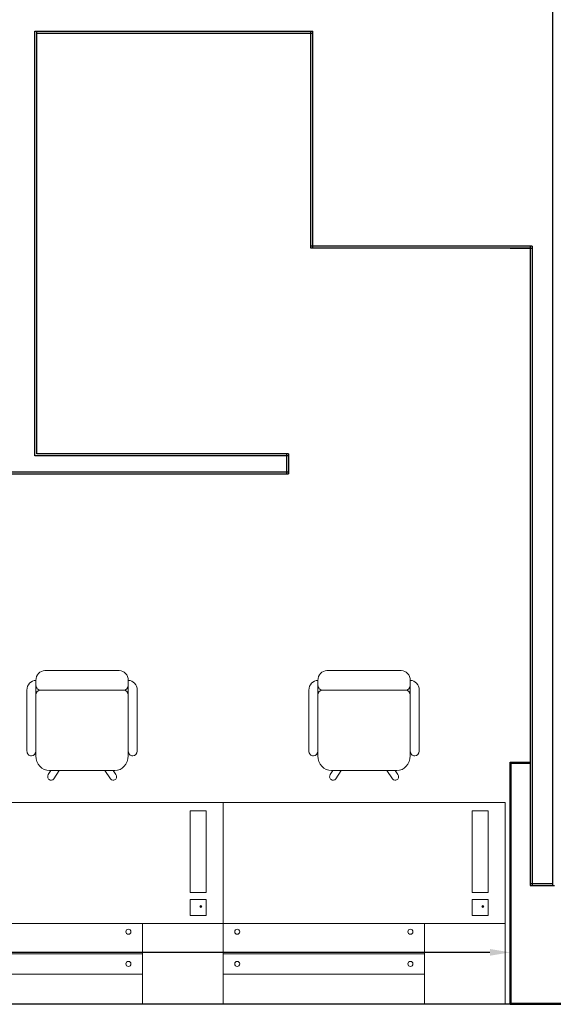
# Model space of a CAD drawing. Units: inches. Extents: x -102 to 514, y -198 to 34.
# Drawn here: x 433 to 436, y -91 to -86 of the extents above; entities that cross this region are included whole.
import ezdxf

# ---------------------------------------------------------------- set-up
doc = ezdxf.new("R2010")
doc.units = ezdxf.units.IN
doc.header["$MEASUREMENT"] = 0
doc.header["$PDMODE"] = 35
doc.layers.add('gypusm clading', color=7, linetype='Continuous')
doc.layers.add('Marble', color=22, linetype='Continuous')
doc.layers.add('I-FURN-MOVE', color=43, linetype='Continuous', lineweight=15)
doc.styles.get("Standard").update_dxf_attribs({"font": 'arial.ttf'})
doc.dimstyles.get("Standard").update_dxf_attribs({"dimtxt": 0.1, "dimasz": 0.1, "dimexe": 0.18, "dimexo": 0.0625, "dimgap": 0.09, "dimtad": 0, "dimzin": 0, "dimdsep": 46, "dimtxsty": 'Standard', "dimcen": 0.09, "dimse1": 1, "dimse2": 1, "dimclrd": 7, "dimclrt": 3, "dimadec": 0, "dimazin": 0, "dimtfac": 1, "dimtofl": 0, "dimtmove": 0, "dimatfit": 3, "dimfxl": 1, "dimtolj": 1, "dimtzin": 0, "dimarcsym": 0})

# ---------------------------------------------------------------- blocks, each defined once
blk = doc.blocks.new('*D94')
at = {"layer": 'Defpoints', "color": 0, "transparency": 16777216}
for p in [(435.85, -90.4772), (428.8, -90.7347), (435.85, -90.7347)]:
    blk.add_point(p, dxfattribs=at)
at = {"layer": 'gypusm clading', "color": 7, "lineweight": -2, "transparency": 16777216}
for p, q in [((428.9, -90.4772), (432.1052, -90.4772)), ((435.75, -90.4772), (432.5449, -90.4772))]:
    blk.add_line(p, q, dxfattribs=at)
at = {"layer": 'gypusm clading', "color": 7, "transparency": 16777216}
for points in [[(428.9, -90.4605), (428.9, -90.4939), (428.8, -90.4772)], [(435.75, -90.4605), (435.75, -90.4939), (435.85, -90.4772)]]:
    blk.add_solid(points, dxfattribs=at)
at = {"layer": 'gypusm clading', "color": 3, "transparency": 16777216, "insert": (432.325, -90.4772), "char_height": 0.1, "attachment_point": 5}
blk.add_mtext('\\A1;7.05', dxfattribs=at)
blk = doc.blocks.new('tell')
at = {"linetype": 'Continuous'}
h = blk.add_hatch(color=256, dxfattribs=at)
h.dxf.hatch_style = 1
edge = h.paths.add_edge_path()
edge.add_arc((4125.1444, 1425.8742), 0.00466, 0, 360)
for p, q in [((4125.9187, 1427.0437), (4125.5497, 1427.0437)), ((4125.505, 1426.9712), (4125.505, 1426.9953)), ((4125.9634, 1426.9712), (4125.9634, 1426.9953)), ((4125.4603, 1426.6449), (4125.4603, 1426.947)), ((4125.505, 1426.9712), (4125.505, 1426.9228)), ((4125.941, 1426.947), (4125.5274, 1426.947)), ((4125.9634, 1426.9712), (4125.9634, 1426.9228)), ((4126.0081, 1426.6449), (4126.0081, 1426.947)), ((4125.505, 1426.9228), (4125.505, 1426.6207)), ((4125.9634, 1426.6207), (4125.9634, 1426.9228)), ((4125.5794, 1426.5482), (4125.5662, 1426.5286)), ((4125.5721, 1426.5482), (4125.8963, 1426.5482)), ((4125.6209, 1426.5482), (4125.5933, 1426.5072)), ((4125.8475, 1426.5482), (4125.8751, 1426.5072)), ((4125.8889, 1426.5482), (4125.9022, 1426.5285)), ((4125.4342, 1425.539), (4126.4342, 1425.539))]:
    blk.add_line(p, q, dxfattribs=at)
for points in [[(4125.0342, 1425.789), (4125.0342, 1426.389), (4126.4342, 1426.389), (4126.4342, 1425.539)], [(4126.4342, 1425.539), (4125.4342, 1425.539), (4125.4342, 1425.789), (4126.4342, 1425.789)], [(4126.4342, 1425.639), (4125.4342, 1425.639)]]:
    blk.add_lwpolyline(points, dxfattribs=at)
for points in [[(4125.1979, 1425.9437), (4125.1179, 1425.9437), (4125.1179, 1426.3484), (4125.1979, 1426.3484)], [(4125.1179, 1425.8295), (4125.1979, 1425.8295), (4125.1979, 1425.9095), (4125.1179, 1425.9095)]]:
    blk.add_lwpolyline(points, close=True, dxfattribs=at)
blk.add_lwpolyline([(4125.4342, 1425.389), (4125.0342, 1425.389), (4125.0342, 1425.789), (4125.4342, 1425.789)], close=True)
for centre, radius in [((4125.1444, 1425.8742), 0.00466), ((4125.5042, 1425.749), 0.0125), ((4126.3642, 1425.749), 0.0125), ((4125.5042, 1425.589), 0.0125), ((4126.3642, 1425.589), 0.0125)]:
    blk.add_circle(centre, radius, dxfattribs=at)
at = {"linetype": 'Continuous', "extrusion": (0, 0, -1)}
for centre, major_axis, start_param, end_param in [((4125.5497, 1426.9953), (0, 0.0483), 4.712389, 6.283185), ((4125.9187, 1426.9953), (0, 0.0483), 0, 1.570796), ((4125.505, 1426.947), (0, 0.0483), 4.712389, 6.283185), ((4125.9634, 1426.947), (0, 0.0483), 0, 1.570796), ((4125.5274, 1426.9712), (0, 0.0242), 3.141593, 4.712389), ((4125.5274, 1426.9228), (0, 0.0242), -1.570796, 0), ((4125.941, 1426.9712), (0, 0.0242), 1.570796, 3.141593), ((4125.941, 1426.9228), (0, 0.0242), 0, 1.570796), ((4125.4826, 1426.6449), (0, 0.0242), 3.141593, 4.712389), ((4125.4826, 1426.6449), (0, 0.0242), 1.570796, 3.141593), ((4125.9858, 1426.6449), (0, 0.0242), 3.141593, 4.712389), ((4125.9858, 1426.6449), (0, 0.0242), 1.570796, 3.141593), ((4125.5721, 1426.6207), (0, 0.0725), 3.141593, 4.712389), ((4125.8963, 1426.6207), (0, 0.0725), 1.570796, 3.141593), ((4125.5798, 1426.5179), (0, 0.0181), 3.769718, 5.340803), ((4125.5798, 1426.5179), (0, 0.0181), 2.199976, 3.769718), ((4125.8886, 1426.5179), (0, 0.0181), 2.514232, 4.083497), ((4125.8886, 1426.5179), (0, 0.0181), 0.942671, 2.514232)]:
    blk.add_ellipse(centre, major_axis=major_axis, ratio=0.925286, start_param=start_param, end_param=end_param, dxfattribs=at)

msp = doc.modelspace()

# ---------------------------------------------------------------- linework, layer by layer
at = {"layer": 'gypusm clading'}
for p, q in [((436.06, -79.5244), (436.06, -90.1449)), ((433.49, -85.9087), (434.87, -85.9087)), ((433.49, -88.0147), (433.49, -85.9087)), ((433.5, -88.0047), (433.5, -85.9087)), ((433.5, -85.9187), (434.87, -85.9187)), ((434.86, -86.9847), (434.86, -85.9087)), ((434.87, -86.9847), (434.87, -85.9087)), ((435.96, -86.9747), (434.86, -86.9747)), ((435.95, -86.9847), (434.86, -86.9847)), ((435.85, -86.9847), (435.96, -86.9847)), ((435.95, -86.9747), (435.95, -90.1449)), ((435.96, -86.9747), (435.96, -90.1449)), ((434.75, -88.0147), (433.49, -88.0147)), ((434.75, -88.0047), (433.5, -88.0047)), ((434.74, -88.0047), (434.74, -88.1047)), ((434.75, -88.0047), (434.75, -88.1047)), ((429.9, -88.0947), (434.75, -88.0947)), ((429.9, -88.1047), (434.75, -88.1047)), ((435.95, -90.1349), (436.06, -90.1349)), ((435.95, -90.1449), (436.07, -90.1449))]:
    msp.add_line(p, q, dxfattribs=at)
at = {"layer": 'Marble'}
for p, q in [((435.85, -90.7347), (435.85, -89.5347)), ((435.85, -89.5347), (435.95, -89.5347)), ((435.85, -89.5397), (435.95, -89.5397)), ((435.855, -90.7347), (435.855, -89.5347)), ((435.85, -90.7347), (428.8, -90.7347)), ((435.85, -90.7297), (436.57, -90.7297)), ((435.85, -90.7347), (436.57, -90.7347))]:
    msp.add_line(p, q, dxfattribs=at)

# ---------------------------------------------------------------- block references
at = {"layer": 'I-FURN-MOVE', "xscale": -1}
for p in [(4559.4592, -1516.1237), (4560.8592, -1516.1237)]:
    msp.add_blockref('tell', p, dxfattribs=at)

# ---------------------------------------------------------------- dimensions: what is measured, and where the dimension line sits
at = {"layer": 'gypusm clading'}
dim = msp.add_linear_dim(base=(435.85, -90.4772), p1=(428.8, -90.7347), p2=(435.85, -90.7347), dimstyle='Standard', dxfattribs=at)
dim.commit()
dim.dimension.update_dxf_attribs({"geometry": '*D94', "text_midpoint": (432.325, -90.4772)})

doc.saveas('drawing.dxf')
